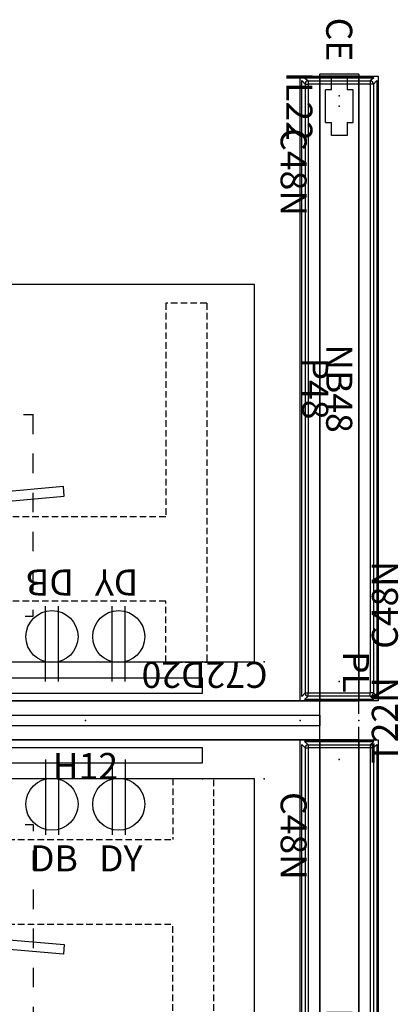
# Model space of a CAD drawing. Units: inches. Extents: x -7 to 242, y 1 to 149.
# Drawn here: x 212 to 242, y 48 to 124 of the extents above; entities that cross this region are included whole.
import ezdxf
from ezdxf.enums import TextEntityAlignment as Align

# ---------------------------------------------------------------- set-up
doc = ezdxf.new("R2010")
doc.units = ezdxf.units.IN
doc.header["$MEASUREMENT"] = 0
doc.linetypes.add('DASHED', pattern=[0.75, 0.5, -0.25])
for name, color, linetype in [('A-FURN', 7, 'Continuous'), ('A-FURN-ATTRIBUTE-TX', 7, 'Continuous'), ('AFUEL-2D', 5, 'Continuous'), ('AFUEL-2D-TX', 5, 'Continuous'), ('AFUFU-2D-AC-AR', 7, 'Continuous'), ('AFUFU-2D-AC-AR-TX', 7, 'Continuous'), ('AFUFU-2D-PB', 5, 'Continuous'), ('AFUFU-2D-PB-AC', 2, 'Continuous'), ('AFUFU-2D-PB-AC-TX', 2, 'Continuous'), ('AFUFU-2D-PB-CV', 3, 'Continuous'), ('AFUFU-2D-PB-CV-TX', 3, 'Continuous'), ('AFUFU-2D-PB-LG', 3, 'Continuous'), ('AFUFU-2D-PB-LG-TX', 3, 'Continuous'), ('AFUFU-2D-PB-TX', 5, 'Continuous'), ('AFUFU-2D-SC', 1, 'Continuous'), ('AFUFU-2D-SC-TX', 1, 'Continuous'), ('AFUFU-2D-TB', 2, 'Continuous'), ('AFUFU-2D-TB-BS', 2, 'Continuous'), ('AFUFU-2D-TB-BS-TX', 7, 'Continuous'), ('AFUFU-2D-TB-TX', 2, 'Continuous')]:
    doc.layers.add(name, color=color, linetype=linetype)
doc.styles.get("Standard").update_dxf_attribs({"font": 'arial.ttf'})

# ---------------------------------------------------------------- blocks, each defined once
blk = doc.blocks.new('P_YNB48')
at = {"layer": 'AFUFU-2D-PB'}
for p, q in [((0, 1.5), (0, -1.5)), ((48, 1.5), (0, 1.5)), ((48, -1.5), (48, 1.5)), ((0, -1.5), (48, -1.5))]:
    blk.add_line(p, q, dxfattribs=at)
for p in [(0, 0), (1.5, 0), (24, 0), (46.5, 0), (48, 0)]:
    blk.add_point(p, dxfattribs=at)
at = {"layer": 'AFUFU-2D-PB-TX'}
blk.add_attdef('CAPTG', text='', height=2, dxfattribs=at).set_placement((24, 0), align=Align.MIDDLE_CENTER)
at = {"layer": 'AFUFU-2D-PB-TX', "flags": 1}
for tag in ['CAPPN', 'CAPMG', 'CAPMC', 'CAPQT', 'CAPDH', 'CAPGC']:
    blk.add_attdef(tag, (0, 0), '', height=0.001, dxfattribs=at)
blk = doc.blocks.new('P_YNB72')
at = {"layer": 'AFUFU-2D-PB'}
for p, q in [((0, 1.5), (0, -1.5)), ((72, 1.5), (0, 1.5)), ((72, -1.5), (72, 1.5)), ((0, -1.5), (72, -1.5))]:
    blk.add_line(p, q, dxfattribs=at)
for p in [(0, 0), (1.5, 0), (36, 0), (70.5, 0), (72, 0)]:
    blk.add_point(p, dxfattribs=at)
at = {"layer": 'AFUFU-2D-PB-TX'}
blk.add_attdef('CAPTG', text='', height=2, dxfattribs=at).set_placement((36, 0), align=Align.MIDDLE_CENTER)
at = {"layer": 'AFUFU-2D-PB-TX', "flags": 1}
for tag in ['CAPPN', 'CAPMG', 'CAPMC', 'CAPQT', 'CAPDH', 'CAPGC']:
    blk.add_attdef(tag, (0, 0), '', height=0.001, dxfattribs=at)
blk = doc.blocks.new('P_YNCE')
at = {"layer": 'AFUFU-2D-PB'}
for p, q in [((-0.15, 1.5), (-0.15, -1.5)), ((-0.15, 1.5), (0, 1.5)), ((0, 1.5), (0, -1.5)), ((0, -1.5), (-0.15, -1.5))]:
    blk.add_line(p, q, dxfattribs=at)
blk.add_point((0, 0), dxfattribs=at)
at = {"layer": 'AFUFU-2D-PB-TX'}
blk.add_attdef('CAPTG', text='', height=2, dxfattribs=at).set_placement((-1.15, 0), align=Align.MIDDLE_RIGHT)
at = {"layer": 'AFUFU-2D-PB-TX', "flags": 1}
for tag in ['CAPPN', 'CAPMG', 'CAPMC', 'CAPQT', 'CAPDH', 'CAPGC']:
    blk.add_attdef(tag, (0, 0), '', height=0.001, dxfattribs=at)
blk = doc.blocks.new('P_YNSCJT22N')
at = {"layer": 'AFUFU-2D-PB-LG'}
for p, q in [((-3, 1.5), (-3, 0.5)), ((-3, 1.5), (-2, 1.5)), ((-1, 1.5), (0, 1.5)), ((0, 0.5), (0, 1.5)), ((-3, -0.5), (-3, -1.5)), ((0, -1.5), (0, -0.5)), ((-3, -1.5), (-2, -1.5)), ((-1, -1.5), (0, -1.5))]:
    blk.add_line(p, q, dxfattribs=at)
for p in [(-1.5, 1.5), (-3, 0), (0, 0), (-1.5, -1.5)]:
    blk.add_point(p, dxfattribs=at)
at = {"layer": 'AFUFU-2D-PB-LG-TX', "flags": 1}
for tag in ['CAPPN', 'CAPMG', 'CAPMC', 'CAPQT', 'CAPDH', 'CAPGC']:
    blk.add_attdef(tag, (0, 0), '', height=0.001, dxfattribs=at)
at = {"layer": 'AFUFU-2D-PB-LG-TX'}
blk.add_attdef('CAPTG', text='', height=2, dxfattribs=at).set_placement((-1.5, -2.5), align=Align.TOP_CENTER)
blk = doc.blocks.new('P_YNBTC72')
at = {"layer": 'AFUFU-2D-PB'}
for p, q in [((0, 0.415), (0, -0.415)), ((0, 0.415), (72, 0.415)), ((72, 0.415), (72, -0.415)), ((72, -0.415), (0, -0.415))]:
    blk.add_line(p, q, dxfattribs=at)
for p in [(0, 0), (72, 0)]:
    blk.add_point(p, dxfattribs=at)
at = {"layer": 'AFUFU-2D-PB-TX', "flags": 1}
for tag in ['CAPPN', 'CAPMG', 'CAPMC', 'CAPQT', 'CAPDH', 'CAPGC']:
    blk.add_attdef(tag, (0, 0), '', height=0.001, dxfattribs=at)
at = {"layer": 'AFUFU-2D-PB-TX'}
blk.add_attdef('CAPTG', text='', height=2, dxfattribs=at).set_placement((36, -2.5), align=Align.TOP_CENTER)
blk = doc.blocks.new('P_YNC48N')
at = {"layer": 'AFUFU-2D-PB-CV'}
blk.add_line((48, -1.5), (0, -1.5), dxfattribs=at)
for p in [(0, 0), (48, 0)]:
    blk.add_point(p, dxfattribs=at)
at = {"layer": 'AFUFU-2D-PB-CV-TX', "flags": 1}
for tag in ['CAPPN', 'CAPMG', 'CAPMC', 'CAPQT', 'CAPDH', 'CAPGC']:
    blk.add_attdef(tag, (0, 0), '', height=0.001, dxfattribs=at)
at = {"layer": 'AFUFU-2D-PB-CV-TX'}
blk.add_attdef('CAPTG', text='', height=2, dxfattribs=at).set_placement((4, -2.5), align=Align.TOP_LEFT)
blk = doc.blocks.new('P_YNC72D2000')
at = {"layer": 'AFUFU-2D-PB-CV'}
blk.add_line((72, -1.5), (0, -1.5), dxfattribs=at)
for p in [(0, 0), (17.9995, 0), (72, 0), (15.4365, -1.5), (20.5625, -1.5)]:
    blk.add_point(p, dxfattribs=at)
at = {"layer": 'AFUFU-2D-PB-CV-TX', "flags": 1}
for tag in ['CAPPN', 'CAPMG', 'CAPMC', 'CAPQT', 'CAPDH', 'CAPGC']:
    blk.add_attdef(tag, (0, 0), '', height=0.001, dxfattribs=at)
at = {"layer": 'AFUFU-2D-PB-CV-TX'}
blk.add_attdef('CAPTG', text='', height=2, dxfattribs=at).set_placement((4, -2.5), align=Align.TOP_LEFT)
blk = doc.blocks.new('P_YNC72D0200')
at = {"layer": 'AFUFU-2D-PB-CV'}
blk.add_line((72, -1.5), (0, -1.5), dxfattribs=at)
for p in [(0, 0), (54.0005, 0), (72, 0), (51.4375, -1.5), (56.5635, -1.5)]:
    blk.add_point(p, dxfattribs=at)
at = {"layer": 'AFUFU-2D-PB-CV-TX', "flags": 1}
for tag in ['CAPPN', 'CAPMG', 'CAPMC', 'CAPQT', 'CAPDH', 'CAPGC']:
    blk.add_attdef(tag, (0, 0), '', height=0.001, dxfattribs=at)
at = {"layer": 'AFUFU-2D-PB-CV-TX'}
blk.add_attdef('CAPTG', text='', height=2, dxfattribs=at).set_placement((4, -2.5), align=Align.TOP_LEFT)
blk = doc.blocks.new('P_YNRXDB')
at = {"layer": 'AFUEL-2D'}
for p, q in [((-0.5, -1.5), (-0.5, -7.281)), ((0.5, -1.5), (0.5, -7.281))]:
    blk.add_line(p, q, dxfattribs=at)
blk.add_circle((0, -4.938), 2, dxfattribs=at)
blk.add_point((0, 0), dxfattribs=at)
at = {"layer": 'AFUEL-2D-TX', "flags": 1}
for tag in ['CAPPN', 'CAPMG', 'CAPMC', 'CAPQT', 'CAPDH', 'CAPGC']:
    blk.add_attdef(tag, (0, 0), '', height=0.001, dxfattribs=at)
at = {"layer": 'AFUEL-2D-TX'}
blk.add_attdef('CAPTG', text='', height=2, rotation=0, dxfattribs=at).set_placement((0.156, -10.098), align=Align.CENTER)
blk = doc.blocks.new('P_YNRXDY')
at = {"layer": 'AFUEL-2D'}
for p, q in [((-0.5, -1.5), (-0.5, -7.281)), ((0.5, -1.5), (0.5, -7.281))]:
    blk.add_line(p, q, dxfattribs=at)
blk.add_circle((0, -4.938), 2, dxfattribs=at)
blk.add_point((0, 0), dxfattribs=at)
at = {"layer": 'AFUEL-2D-TX', "flags": 1}
for tag in ['CAPPN', 'CAPMG', 'CAPMC', 'CAPQT', 'CAPDH', 'CAPGC']:
    blk.add_attdef(tag, (0, 0), '', height=0.001, dxfattribs=at)
at = {"layer": 'AFUEL-2D-TX'}
blk.add_attdef('CAPTG', text='', height=2, rotation=0, dxfattribs=at).set_placement((0.156, -10.098), align=Align.CENTER)
blk = doc.blocks.new('P_YNREH12')
at = {"layer": 'AFUEL-2D'}
for p in [(-2.563, 1.5), (2.563, 1.5), (0, 0), (-2.563, -1.5), (2.563, -1.5)]:
    blk.add_point(p, dxfattribs=at)
at = {"layer": 'AFUEL-2D-TX', "flags": 1}
for tag in ['CAPPN', 'CAPMG', 'CAPMC', 'CAPQT', 'CAPDH', 'CAPGC']:
    blk.add_attdef(tag, (0, 0), '', height=0.001, dxfattribs=at)
at = {"layer": 'AFUEL-2D-TX'}
blk.add_attdef('CAPTG', text='', height=2, dxfattribs=at).set_placement((0, -2.5), align=Align.TOP_CENTER)
blk = doc.blocks.new('P_YNRXDA')
at = {"layer": 'AFUEL-2D'}
for p, q in [((-0.5, -1.5), (-0.5, -7.281)), ((0.5, -1.5), (0.5, -7.281))]:
    blk.add_line(p, q, dxfattribs=at)
blk.add_circle((0, -4.938), 2, dxfattribs=at)
blk.add_point((0, 0), dxfattribs=at)
at = {"layer": 'AFUEL-2D-TX', "flags": 1}
for tag in ['CAPPN', 'CAPMG', 'CAPMC', 'CAPQT', 'CAPDH', 'CAPGC']:
    blk.add_attdef(tag, (0, 0), '', height=0.001, dxfattribs=at)
at = {"layer": 'AFUEL-2D-TX'}
blk.add_attdef('CAPTG', text='', height=2, rotation=0, dxfattribs=at).set_placement((0.156, -10.098), align=Align.CENTER)
blk = doc.blocks.new('P_YNRXDX')
at = {"layer": 'AFUEL-2D'}
for p, q in [((-0.5, -1.5), (-0.5, -7.281)), ((0.5, -1.5), (0.5, -7.281))]:
    blk.add_line(p, q, dxfattribs=at)
blk.add_circle((0, -4.938), 2, dxfattribs=at)
blk.add_point((0, 0), dxfattribs=at)
at = {"layer": 'AFUEL-2D-TX', "flags": 1}
for tag in ['CAPPN', 'CAPMG', 'CAPMC', 'CAPQT', 'CAPDH', 'CAPGC']:
    blk.add_attdef(tag, (0, 0), '', height=0.001, dxfattribs=at)
at = {"layer": 'AFUEL-2D-TX'}
blk.add_attdef('CAPTG', text='', height=2, rotation=0, dxfattribs=at).set_placement((0.156, -10.098), align=Align.CENTER)
blk = doc.blocks.new('P_YNSRIL22')
at = {"layer": 'AFUFU-2D-PB-LG'}
for p, q in [((1.25, 1.0625), (-1.25, 1.0625)), ((-1.25, 1.0625), (-1.25, 0.6045)), ((1.25, 0.6045), (1.25, 1.0625)), ((-2.25, 0.6045), (-1.25, 0.6045)), ((-2.25, -0.6045), (-2.25, 0.6045)), ((1.25, 0.6045), (2.25, 0.6045)), ((2.25, 0.6045), (2.25, -0.6045)), ((-1.25, -0.6045), (-2.25, -0.6045)), ((-1.25, -0.6045), (-1.25, -1.0625)), ((2.25, -0.6045), (1.25, -0.6045)), ((1.25, -1.0625), (1.25, -0.6045)), ((1.25, -1.0625), (-1.25, -1.0625))]:
    blk.add_line(p, q, dxfattribs=at)
blk.add_point((0, 0), dxfattribs=at)
at = {"layer": 'AFUFU-2D-PB-LG-TX', "flags": 1}
for tag in ['CAPPN', 'CAPMG', 'CAPMC', 'CAPQT', 'CAPDH', 'CAPGC']:
    blk.add_attdef(tag, (0, 0), '', height=0.001, dxfattribs=at)
at = {"layer": 'AFUFU-2D-PB-LG-TX'}
blk.add_attdef('CAPTG', text='', height=2, dxfattribs=at).set_placement((0, -2.0625), align=Align.TOP_CENTER)
blk = doc.blocks.new('P_SAPMADCLMPK')
at = {"layer": 'AFUFU-2D-AC-AR'}
for p, q in [((1.5, 0.25), (-1.5, 0.25)), ((-1.5, 0.25), (-1.5, -0.797)), ((1.5, 0.25), (1.5, -0.797)), ((-2.027, -0.821), (-9.996, -2.654)), ((1.813, -0.797), (-1.813, -0.797)), ((2.027, -0.821), (9.996, -2.654)), ((-1.754, -2.703), (-9.811, -3.699)), ((-1.813, -2.703), (1.813, -2.703)), ((1.754, -2.703), (9.811, -3.699)), ((-9.547, -10.53), (-10.404, -3.234)), ((-8.924, -10.476), (-9.318, -3.638)), ((8.924, -10.476), (9.318, -3.638)), ((9.547, -10.53), (10.404, -3.234)), ((-9.629, -9.832), (-8.964, -9.773)), ((8.964, -9.773), (9.629, -9.832)), ((-9.547, -10.53), (-9.761, -10.549)), ((-9.761, -10.549), (-9.748, -10.697)), ((-8.924, -10.476), (-8.71, -10.457)), ((-8.71, -10.457), (-8.697, -10.605)), ((-8.697, -10.605), (-8.235, -10.564)), ((-8.235, -10.564), (-7.505, -11.606)), ((8.465, -10.584), (8.369, -11.682)), ((8.697, -10.605), (8.465, -10.584)), ((8.71, -10.457), (8.697, -10.605)), ((8.924, -10.476), (8.71, -10.457)), ((9.547, -10.53), (9.761, -10.549)), ((9.761, -10.549), (9.748, -10.697)), ((-0.824, -11.273), (-17.385, -12.722)), ((-9.748, -10.697), (-9.98, -10.717)), ((-9.98, -10.717), (-9.884, -11.814)), ((-9.748, -10.697), (-9.695, -11.305)), ((-9.695, -11.305), (-9.495, -11.288)), ((-9.495, -11.288), (-9.453, -11.777)), ((-8.843, -11.23), (-8.644, -11.213)), ((-8.843, -11.23), (-8.8, -11.72)), ((-8.644, -11.213), (-8.697, -10.605)), ((-0.758, -12.02), (-0.824, -11.273)), ((0.758, -12.02), (0.824, -11.273)), ((0.824, -11.273), (17.385, -12.722)), ((8.697, -10.605), (8.644, -11.213)), ((8.644, -11.213), (8.843, -11.23)), ((8.843, -11.23), (8.8, -11.72)), ((9.495, -11.288), (9.453, -11.777)), ((9.495, -11.288), (9.695, -11.305)), ((9.695, -11.305), (9.748, -10.697)), ((9.748, -10.697), (10.21, -10.737)), ((10.21, -10.737), (10.748, -11.89)), ((-17.32, -13.469), (-0.758, -12.02)), ((-6.87, -11.551), (-11.383, -11.945)), ((-11.383, -11.945), (-11.361, -12.195)), ((-6.87, -11.551), (-6.848, -11.8)), ((17.32, -13.469), (0.758, -12.02)), ((6.87, -11.551), (6.848, -11.8)), ((11.383, -11.945), (6.87, -11.551)), ((11.383, -11.945), (11.361, -12.195)), ((-17.385, -12.722), (-17.32, -13.469)), ((17.385, -12.722), (17.32, -13.469))]:
    blk.add_line(p, q, dxfattribs=at)
for centre, radius in [((0, -1.75), 0.75), ((-9.268, -10.129), 0.157), ((9.268, -10.129), 0.157)]:
    blk.add_circle(centre, radius, dxfattribs=at)
for centre, radius, start, end in [((-1.813, -1.75), 0.953, 90, 270), ((1.813, -1.75), 0.953, 270, 90), ((-9.877, -3.172), 0.531, 102.95427, 277.04573), ((0, -1.93), 1.5, 211.01974, 328.98026), ((9.877, -3.172), 0.531, 262.95427, 77.04573), ((-9.267, -10.141), 0.324, 6.47757, 183.52243), ((9.267, -10.141), 0.324, 356.47757, 173.52243)]:
    blk.add_arc(centre, radius, start, end, dxfattribs=at)
for p in [(0, 0), (0, -1.75)]:
    blk.add_point(p, dxfattribs=at)
at = {"layer": 'AFUFU-2D-AC-AR-TX', "flags": 1}
for tag in ['CAPPN', 'CAPMG', 'CAPMC', 'CAPQT', 'CAPDH', 'CAPGC']:
    blk.add_attdef(tag, (0, 0), '', height=0.001, dxfattribs=at)
at = {"layer": 'AFUFU-2D-AC-AR-TX'}
blk.add_attdef('CAPTG', text='', height=2.5, dxfattribs=at).set_placement((0, -13.52), align=Align.TOP_CENTER)
blk = doc.blocks.new('P_KHATTDR6429N')
at = {"layer": 'AFUFU-2D-TB'}
for p, q in [((0.729, 0), (0.729, -29)), ((64.729, 0), (0.729, 0)), ((64.729, -29), (64.729, 0)), ((0.729, -29), (64.729, -29))]:
    blk.add_line(p, q, dxfattribs=at)
for p in [(0, 0), (65.458, 0)]:
    blk.add_point(p, dxfattribs=at)
at = {"layer": 'AFUFU-2D-TB-TX', "flags": 1}
for tag in ['CAPPN', 'CAPMG', 'CAPMC', 'CAPQT', 'CAPDH', 'CAPGC']:
    blk.add_attdef(tag, (0, 0), '', height=0.001, dxfattribs=at)
at = {"layer": 'AFUFU-2D-TB-TX'}
blk.add_attdef('CAPTG', text='', height=2.5, dxfattribs=at).set_placement((32.729, -27), align=Align.MIDDLE)
blk = doc.blocks.new('YNABPL48')
at = {"layer": 'AFUFU-2D-PB-AC'}
for p, q in [((-23.91, 2.662), (-23.91, -2.662)), ((-23.88, -2.661), (-23.88, 2.661)), ((-23.88, 2.661), (-23.63, 2.382)), ((23.662, 2.91), (-23.662, 2.91)), ((-23.661, 2.88), (23.661, 2.88)), ((-23.661, 2.88), (-23.382, 2.63)), ((-23.63, 2.382), (-23.382, 2.382)), ((-23.63, -2.382), (-23.63, 2.382)), ((-23.382, 2.63), (-23.382, 2.382)), ((-23.382, 2.63), (23.382, 2.63)), ((-23.382, 2.382), (-23.382, -2.382)), ((-23.382, 2.382), (23.382, 2.382)), ((23.661, 2.88), (23.382, 2.63)), ((23.382, 2.63), (23.382, 2.382)), ((23.63, 2.382), (23.382, 2.382)), ((23.382, -2.382), (23.382, 2.382)), ((23.88, 2.661), (23.63, 2.382)), ((23.63, 2.382), (23.63, -2.382)), ((23.88, 2.661), (23.88, -2.661)), ((23.91, -2.662), (23.91, 2.662)), ((-23.88, -2.661), (-23.63, -2.382)), ((-23.662, -2.91), (23.662, -2.91)), ((-23.661, -2.88), (-23.382, -2.63)), ((23.661, -2.88), (-23.661, -2.88)), ((-23.63, -2.382), (-23.382, -2.382)), ((-23.382, -2.63), (-23.382, -2.382)), ((-23.382, -2.382), (23.382, -2.382)), ((-23.382, -2.63), (23.382, -2.63)), ((23.63, -2.382), (23.382, -2.382)), ((23.382, -2.63), (23.382, -2.382)), ((23.661, -2.88), (23.382, -2.63)), ((23.88, -2.661), (23.63, -2.382))]:
    blk.add_line(p, q, dxfattribs=at)
for centre, start, end in [((-23.382, 2.382), 90, 180), ((23.382, 2.382), 360, 90), ((-23.382, -2.382), 180, 270), ((23.382, -2.382), 270, 0)]:
    blk.add_arc(centre, 0.248, start, end, dxfattribs=at)
blk.add_point((0, 0), dxfattribs=at)
blk = doc.blocks.new('YNABPL_PLANVIEW_YNABPL_____WIDTH_____48')
at = {"layer": 'A-FURN'}
blk.add_blockref('YNABPL48', (0, 0), dxfattribs=at)
blk = doc.blocks.new('P_YNABPL_____XI_____XO_____WIDTH_____48')
at = {"layer": 'A-FURN'}
blk.add_blockref('YNABPL_PLANVIEW_YNABPL_____WIDTH_____48', (0, 0), dxfattribs=at)
at = {"layer": 'A-FURN-ATTRIBUTE-TX', "flags": 1}
for tag in ['CAPPN', 'CAPMG', 'CAPMC', 'CAPQT', 'CAPDH']:
    blk.add_attdef(tag, (0, 0), '', height=0.001, dxfattribs=at)
at = {"layer": 'AFUFU-2D-PB-AC-TX'}
blk.add_attdef('CAPTG', text='', height=2, dxfattribs=at).set_placement((23.382, 2.282), align=Align.TOP_RIGHT)
blk = doc.blocks.new('P_YNABP48')
at = {"layer": 'AFUFU-2D-PB-AC'}
for p, q in [((-24, 3), (24, 3)), ((-24, -3), (-24, 3)), ((24, 3), (24, -3)), ((24, -3), (-24, -3))]:
    blk.add_line(p, q, dxfattribs=at)
blk.add_point((0, 0), dxfattribs=at)
at = {"layer": 'AFUFU-2D-PB-AC-TX', "flags": 1}
for tag in ['CAPPN', 'CAPMG', 'CAPMC', 'CAPQT', 'CAPDH', 'CAPGC']:
    blk.add_attdef(tag, (0, 0), '', height=0.001, dxfattribs=at)
at = {"layer": 'AFUFU-2D-PB-AC-TX'}
blk.add_attdef('CAPTG', text='', height=2, dxfattribs=at).set_placement((0, -0.847), align=Align.TOP_CENTER)
blk = doc.blocks.new('P_YPSB2060F')
at = {"layer": 'AFUFU-2D-SC'}
for p, q in [((60, 2.40625), (0, 2.40625)), ((0, 2.40625), (0, 1.25)), ((60, 1.25), (60, 2.40625)), ((0, 1.25), (60, 1.25))]:
    blk.add_line(p, q, dxfattribs=at)
for p in [(0, 0), (60, 0)]:
    blk.add_point(p, dxfattribs=at)
at = {"layer": 'AFUFU-2D-SC-TX'}
blk.add_attdef('CAPTG', text='', height=2.5, dxfattribs=at).set_placement((30, 2.40625), align=Align.BOTTOM_CENTER)
at = {"layer": 'AFUFU-2D-SC-TX', "flags": 1}
for tag in ['CAPPN', 'CAPMG', 'CAPMC', 'CAPQT', 'CAPDH', 'CAPGC']:
    blk.add_attdef(tag, (0, 0), '', height=0.001, dxfattribs=at)
blk = doc.blocks.new('P_KHC')
at = {"layer": 'AFUFU-2D-TB-BS'}
for p, q in [((-14.375, -3.5), (-15, -3.5)), ((-15, -3.5), (-15, -3.997)), ((-12.25, -3.5), (-12.875, -3.5)), ((-12.25, -3.5), (-12.25, -3.997)), ((12.25, -3.5), (12.875, -3.5)), ((12.25, -3.5), (12.25, -3.997)), ((14.375, -3.5), (15, -3.5)), ((15, -3.5), (15, -3.997)), ((-15, -5.497), (-15, -6.997)), ((-12.25, -5.497), (-12.25, -5.875)), ((-11.25, -5.875), (-12.25, -5.875)), ((-8.25, -5.875), (-9.75, -5.875)), ((-5.25, -5.875), (-6.75, -5.875)), ((-2.25, -5.875), (-3.75, -5.875)), ((0.75, -5.875), (-0.75, -5.875)), ((3.75, -5.875), (2.25, -5.875)), ((6.75, -5.875), (5.25, -5.875)), ((9.75, -5.875), (8.25, -5.875)), ((12.25, -5.875), (11.25, -5.875)), ((12.25, -5.497), (12.25, -5.875)), ((15, -5.497), (15, -6.997)), ((-15, -8.497), (-15, -9.997)), ((15, -8.497), (15, -9.997)), ((-15, -11.497), (-15, -12.997)), ((-11, -11.542), (-11, -13.042)), ((-9.75, -11.542), (-11, -11.542)), ((-6.75, -11.542), (-8.25, -11.542)), ((-3.75, -11.542), (-5.25, -11.542)), ((-0.75, -11.542), (-2.25, -11.542)), ((2.25, -11.542), (0.75, -11.542)), ((5.25, -11.542), (3.75, -11.542)), ((8.25, -11.542), (6.75, -11.542)), ((11, -11.542), (9.75, -11.542)), ((11, -11.542), (11, -13.042)), ((15, -11.497), (15, -12.997)), ((-15, -14.497), (-15, -15.997)), ((-11, -14.542), (-11, -16.042)), ((11, -14.542), (11, -16.042)), ((15, -14.497), (15, -15.997)), ((-15, -17.497), (-15, -18.997)), ((-11, -17.542), (-11, -18.997)), ((11, -17.542), (11, -18.997)), ((15, -17.497), (15, -18.997)), ((-14.25, -18.997), (-15, -18.997)), ((-11.25, -18.997), (-12.75, -18.997)), ((-8.25, -18.997), (-9.75, -18.997)), ((-5.25, -18.997), (-6.75, -18.997)), ((-2.25, -18.997), (-3.75, -18.997)), ((0.75, -18.997), (-0.75, -18.997)), ((3.75, -18.997), (2.25, -18.997)), ((6.75, -18.997), (5.25, -18.997)), ((9.75, -18.997), (8.25, -18.997)), ((12.75, -18.997), (11.25, -18.997)), ((15, -18.997), (14.25, -18.997))]:
    blk.add_line(p, q, dxfattribs=at)
blk.add_point((0, 0), dxfattribs=at)
at = {"layer": 'AFUFU-2D-TB-BS-TX', "flags": 1}
for tag in ['CAPPN', 'CAPMG', 'CAPMC', 'CAPQT', 'CAPDH', 'CAPGC']:
    blk.add_attdef(tag, (0, 0), '', height=0.001, dxfattribs=at)
at = {"layer": 'AFUFU-2D-TB-BS-TX'}
blk.add_attdef('CAPTG', text='', height=2.5, dxfattribs=at).set_placement((0, -21.625), align=Align.MIDDLE_CENTER)
blk = doc.blocks.new('KCEA48GD')
at = {"layer": 'AFUFU-2D-TB-BS', "linetype": 'DASHED'}
for p, q in [((4.405, -27.559), (4.405, 0.019)), ((7.555, 0.019), (4.405, 0.019)), ((7.555, 0.019), (7.555, -4.658)), ((61.595, 0.019), (58.445, 0.019)), ((58.445, 0.019), (58.445, -4.658)), ((61.595, -27.559), (61.595, 0.019)), ((7.555, -4.658), (58.445, -4.658)), ((7.555, -27.559), (7.555, -11.153)), ((7.555, -11.153), (58.445, -11.153)), ((58.445, -27.559), (58.445, -11.153)), ((4.405, -27.559), (7.555, -27.559)), ((58.445, -27.559), (61.595, -27.559))]:
    blk.add_line(p, q, dxfattribs=at)
at = {"layer": 'AFUFU-2D-TB-BS'}
for p, q in [((27, -2.704), (28.732, -1.704)), ((39, -2.704), (37.268, -1.704)), ((27, -2.704), (39, -2.704)), ((27, -2.704), (28.732, -3.704)), ((39, -2.704), (37.268, -3.704))]:
    blk.add_line(p, q, dxfattribs=at)
blk.add_point((0, 0), dxfattribs=at)
blk = doc.blocks.new('KHATB2CEA30GD_PLANVIEW_CDBASE30-64_____HEIGHT_____1_____WIDTH_____64')
at = {"layer": 'A-FURN'}
blk.add_blockref('KCEA48GD', (0, 0), dxfattribs=at)
blk = doc.blocks.new('KHATB2CEA30GD_PLANVIEW_KHATB2CEA30GD_____HEIGHT_____1_____WIDTH_____64')
at = {"layer": 'A-FURN'}
blk.add_blockref('KHATB2CEA30GD_PLANVIEW_CDBASE30-64_____HEIGHT_____1_____WIDTH_____64', (0, 0), dxfattribs=at)
blk = doc.blocks.new('P_KHATB2CEA30GD_____XI_____XO_____HEIGHT_____1_____WIDTH_____64')
at = {"layer": 'A-FURN'}
blk.add_blockref('KHATB2CEA30GD_PLANVIEW_KHATB2CEA30GD_____HEIGHT_____1_____WIDTH_____64', (0, 0), dxfattribs=at)
at = {"layer": 'AFUFU-2D-TB-BS-TX', "flags": 1}
for tag in ['CAPPN', 'CAPMG', 'CAPMC', 'CAPQT', 'CAPDH']:
    blk.add_attdef(tag, (0, 0), '', height=0.001, dxfattribs=at)
at = {"layer": 'AFUFU-2D-TB-BS-TX'}
blk.add_attdef('CAPTG', text='', height=2.5, dxfattribs=at).set_placement((33, -9.858), align=Align.BOTTOM_CENTER)

msp = doc.modelspace()

# ---------------------------------------------------------------- block references
at = {"layer": 'A-FURN'}
for name, p, rotation, values in [('P_YNCE', (236.977, 119.5), 270, {'CAPTG': 'CE'}), ('P_YNSRIL22', (236.977, 117.189), 270, {'CAPTG': 'IL22'}), ('P_YNC48N', (236.977, 119.5), 270, {'CAPTG': 'C48N'}), ('P_YNABP48', (236.977, 95.5), 270, {'CAPTG': 'P48'}), ('P_YNABPL_____XI_____XO_____WIDTH_____48', (236.977, 95.5), 270, {'CAPTG': 'PL'}), ('P_YNB48', (236.977, 119.5), 270, {'CAPTG': 'NB48'}), ('P_YNC48N', (236.977, 71.5), 90, {'CAPTG': 'C48N'}), ('P_KHATTDR6429N', (231.206, 74.5), 180, {'CAPTG': '6429'}), ('P_KHATB2CEA30GD_____XI_____XO_____HEIGHT_____1_____WIDTH_____64', (231.206, 74.5), 180, {'CAPTG': 'KCED-30'}), ('P_KHC', (198.477, 74.5), 180, {'CAPTG': 'KHC'}), ('P_SAPMADCLMPK', (198.477, 74.5), 180, {'CAPTG': 'DCLMP'}), ('P_YNRXDB', (214.914, 71.5), 180, {'CAPTG': 'DB'}), ('P_YNRXDY', (220.04, 71.5), 180, {'CAPTG': 'DY'}), ('P_YNC72D2000', (235.477, 70), 180, {'CAPTG': 'C72D20'}), ('P_YPSB2060F', (226.477, 74.5), 180, {'CAPTG': 'S2060F'}), ('P_YNSCJT22N', (236.977, 71.5), 89.99999999999999, {'CAPTG': 'T22N'}), ('P_YNC48N', (236.977, 68.5), 270, {'CAPTG': 'C48N'}), ('P_YNABP48', (236.977, 44.5), 270, {'CAPTG': 'P48'}), ('P_YNABPL_____XI_____XO_____WIDTH_____48', (236.977, 44.5), 270, {'CAPTG': 'PL'}), ('P_YNB48', (236.977, 68.5), 270, {'CAPTG': 'NB48'}), ('P_YNC48N', (236.977, 20.5), 90, {'CAPTG': 'C48N'})]:
    msp.add_blockref(name, p, dxfattribs=dict(at, rotation=rotation)).add_auto_attribs(values)
for name, p, values in [('P_YNB72', (163.477, 70), {'CAPTG': 'NB72'}), ('P_YPSB2060F', (166.477, 65.5), {'CAPTG': 'S2060F'}), ('P_YNREH12', (217.477, 70), {'CAPTG': 'H12'}), ('P_YNBTC72', (163.477, 70), {'CAPTG': 'TC72'}), ('P_YNC72D0200', (163.477, 70), {'CAPTG': 'C72D02'}), ('P_YNRXDA', (214.914, 68.5), {'CAPTG': 'DB'}), ('P_YNRXDX', (220.04, 68.5), {'CAPTG': 'DY'}), ('P_KHATB2CEA30GD_____XI_____XO_____HEIGHT_____1_____WIDTH_____64', (165.748, 65.5), {'CAPTG': 'KCED-30'}), ('P_KHATTDR6429N', (165.748, 65.5), {'CAPTG': '6429'}), ('P_SAPMADCLMPK', (198.477, 65.5), {'CAPTG': 'DCLMP'}), ('P_KHC', (198.477, 65.5), {'CAPTG': 'KHC'})]:
    msp.add_blockref(name, p, dxfattribs=at).add_auto_attribs(values)

doc.saveas('drawing.dxf')
